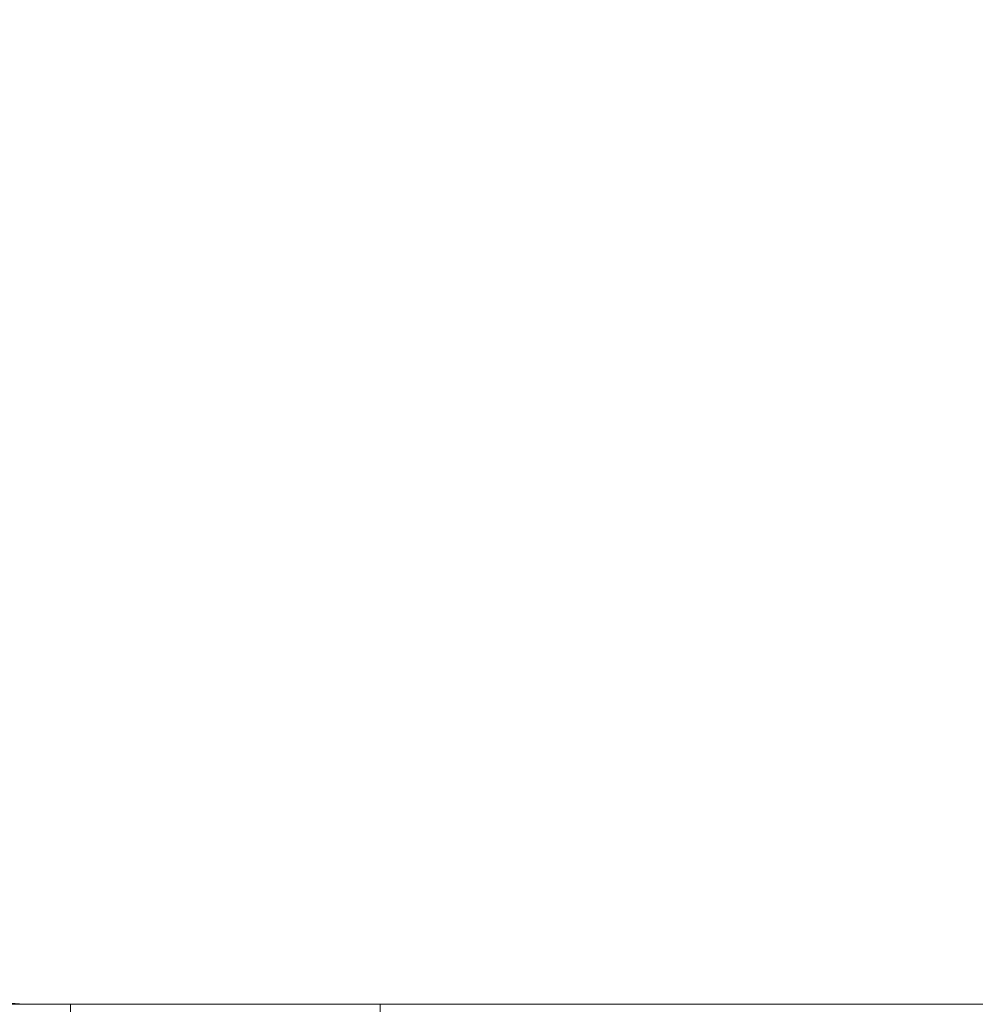
# Model space of a CAD drawing. Units: millimetres. Extents: x -3024 to 3659, y -2445 to 1801.
# Drawn here: x -2831 to -2776, y -1575 to -1519 of the extents above; entities that cross this region are included whole.
import ezdxf

# ---------------------------------------------------------------- set-up
doc = ezdxf.new("R2010")
doc.units = ezdxf.units.MM
doc.header["$LTSCALE"] = 25
doc.layers.add('0.15', color=7, linetype='Continuous')
doc.layers.add('ジェット', color=7, linetype='Continuous')

# ---------------------------------------------------------------- blocks, each defined once
blk = doc.blocks.new('グループ-11')
at = {"color": 255, "linetype": 'Continuous', "lineweight": 0}
blk.add_wipeout([(-2825.048, -1576.148), (-2825.048, -1583.362), (-2823.461, -1584.469), (-2802.226, -1584.469), (-2800.639, -1583.362), (-2800.639, -1576.148), (-2802.844, -1574.755), (-2822.844, -1574.755)], dxfattribs=at)
at = {"color": 0, "linetype": 'Continuous', "lineweight": 0}
for p, q in [((-2818.946, -1576.012), (-2818.946, -1583.497)), ((-2806.742, -1576.012), (-2806.742, -1583.497))]:
    blk.add_line(p, q, dxfattribs=at)
at = {"color": 0, "linetype": 'Continuous', "lineweight": 0, "flags": 128}
blk.add_lwpolyline([(-2825.048, -1576.148), (-2825.048, -1583.362), (-2823.461, -1584.469), (-2802.226, -1584.469), (-2800.639, -1583.362), (-2800.639, -1576.148), (-2802.844, -1574.755), (-2822.844, -1574.755)], close=True, dxfattribs=at)
at = {"color": 0, "linetype": 'Continuous', "lineweight": 0}
for points in [[(-2818.946, -1576.012), (-2817.445, -1575.619), (-2812.844, -1574.77), (-2808.241, -1575.615), (-2806.742, -1576.012)], [(-2818.946, -1576.012), (-2821.987, -1574.755), (-2825.048, -1576.148)], [(-2806.742, -1576.012), (-2803.7, -1574.755), (-2800.639, -1576.148)], [(-2818.946, -1583.497), (-2821.988, -1584.755), (-2825.048, -1583.362)], [(-2806.742, -1583.497), (-2808.243, -1583.805), (-2812.844, -1584.469), (-2817.447, -1583.808), (-2818.946, -1583.497)], [(-2806.742, -1583.497), (-2803.7, -1584.755), (-2800.639, -1583.362)]]:
    blk.add_open_spline(points, degree=2, dxfattribs=at)
blk = doc.blocks.new('グループ-15')
at = {"color": 0, "linetype": 'Continuous', "lineweight": 0}
for p, q in [((-2820.077, -1518.623), (-2820.077, -1518.465)), ((-2806.077, -1519.215), (-2806.077, -1519.355)), ((-2820.077, -1520.123), (-2820.077, -1519.965)), ((-2806.077, -1520.715), (-2806.077, -1520.855)), ((-2820.077, -1521.623), (-2820.077, -1521.465)), ((-2806.077, -1522.215), (-2806.077, -1522.355)), ((-2820.077, -1523.123), (-2820.077, -1522.965)), ((-2806.077, -1523.715), (-2806.077, -1523.855)), ((-2820.077, -1524.623), (-2820.077, -1524.465)), ((-2806.077, -1525.215), (-2806.077, -1525.355)), ((-2820.077, -1526.123), (-2820.077, -1525.965)), ((-2806.077, -1526.715), (-2806.077, -1526.855)), ((-2820.077, -1527.623), (-2820.077, -1527.465)), ((-2806.077, -1528.215), (-2806.077, -1528.355)), ((-2820.077, -1529.123), (-2820.077, -1528.965)), ((-2806.077, -1529.715), (-2806.077, -1529.855)), ((-2820.077, -1530.623), (-2820.077, -1530.465)), ((-2806.077, -1531.215), (-2806.077, -1531.355)), ((-2820.077, -1532.123), (-2820.077, -1531.965)), ((-2806.077, -1532.715), (-2806.077, -1532.855)), ((-2820.077, -1533.623), (-2820.077, -1533.465)), ((-2806.077, -1534.215), (-2806.077, -1534.355)), ((-2820.077, -1535.123), (-2820.077, -1534.965)), ((-2806.077, -1535.715), (-2806.077, -1535.855)), ((-2820.077, -1536.623), (-2820.077, -1536.465)), ((-2806.077, -1537.215), (-2806.077, -1537.355)), ((-2820.077, -1538.123), (-2820.077, -1537.965)), ((-2806.077, -1538.715), (-2806.077, -1538.855)), ((-2820.077, -1539.623), (-2820.077, -1539.465)), ((-2806.077, -1540.215), (-2806.077, -1540.355)), ((-2820.077, -1541.123), (-2820.077, -1540.965)), ((-2806.077, -1541.715), (-2806.077, -1541.855)), ((-2820.077, -1542.623), (-2820.077, -1542.464)), ((-2806.077, -1543.214), (-2806.077, -1543.355)), ((-2820.077, -1544.122), (-2820.077, -1543.964)), ((-2806.077, -1544.714), (-2806.077, -1544.855)), ((-2820.077, -1545.623), (-2820.077, -1545.464)), ((-2806.077, -1546.214), (-2806.077, -1546.355)), ((-2820.077, -1547.122), (-2820.077, -1546.964)), ((-2806.077, -1547.714), (-2806.077, -1547.855)), ((-2820.077, -1548.623), (-2820.077, -1548.464)), ((-2806.077, -1549.214), (-2806.077, -1549.355)), ((-2820.077, -1550.122), (-2820.077, -1549.964)), ((-2806.077, -1550.714), (-2806.077, -1550.855)), ((-2820.077, -1551.623), (-2820.077, -1551.464)), ((-2806.077, -1552.214), (-2806.077, -1552.355)), ((-2820.077, -1553.122), (-2820.077, -1552.964)), ((-2806.077, -1553.714), (-2806.077, -1553.855)), ((-2820.077, -1554.623), (-2820.077, -1554.464)), ((-2806.077, -1555.214), (-2806.077, -1555.355)), ((-2820.077, -1556.122), (-2820.077, -1555.964)), ((-2806.077, -1556.714), (-2806.077, -1556.855)), ((-2820.077, -1557.623), (-2820.077, -1557.464)), ((-2806.077, -1558.214), (-2806.077, -1558.355)), ((-2820.077, -1559.122), (-2820.077, -1558.964)), ((-2806.077, -1559.714), (-2806.077, -1559.855)), ((-2820.077, -1560.623), (-2820.077, -1560.464)), ((-2806.077, -1561.214), (-2806.077, -1561.355)), ((-2820.077, -1562.122), (-2820.077, -1561.964)), ((-2806.077, -1562.714), (-2806.077, -1562.855)), ((-2820.077, -1563.623), (-2820.077, -1563.464)), ((-2806.077, -1564.214), (-2806.077, -1564.355)), ((-2820.077, -1565.122), (-2820.077, -1564.964)), ((-2806.077, -1565.714), (-2806.077, -1565.855)), ((-2820.077, -1566.623), (-2820.077, -1566.464)), ((-2806.077, -1567.214), (-2806.077, -1567.355)), ((-2820.077, -1568.122), (-2820.077, -1567.964)), ((-2806.077, -1568.714), (-2806.077, -1568.855)), ((-2820.077, -1569.623), (-2820.077, -1569.464)), ((-2806.077, -1570.214), (-2806.077, -1570.355)), ((-2820.077, -1571.122), (-2820.077, -1570.964)), ((-2806.077, -1571.714), (-2806.077, -1571.855)), ((-2820.077, -1572.623), (-2820.077, -1572.464)), ((-2806.077, -1573.214), (-2806.077, -1573.355)), ((-2820.077, -1574.122), (-2820.077, -1573.964)), ((-2806.077, -1574.714), (-2806.077, -1574.855))]:
    blk.add_line(p, q, dxfattribs=at)
for points, degree in [([(-2820.077, -1518.465), (-2819.45, -1518.646), (-2806.704, -1519.034), (-2806.077, -1519.215)], 2), ([(-2818.988, -1519.304), (-2819.532, -1518.963), (-2820.077, -1518.623)], 2), ([(-2807.242, -1518.535), (-2806.077, -1519.215)], 1), ([(-2820.077, -1519.965), (-2819.532, -1519.634), (-2818.988, -1519.304)], 2), ([(-2807.242, -1520.035), (-2807.444, -1519.982), (-2808.462, -1519.857), (-2812.009, -1519.705), (-2816.016, -1519.541), (-2817.912, -1519.425), (-2818.988, -1519.304)], 2), ([(-2806.077, -1519.355), (-2807.242, -1520.035)], 1), ([(-2820.077, -1519.965), (-2819.45, -1520.146), (-2806.704, -1520.534), (-2806.077, -1520.715)], 2), ([(-2818.988, -1520.804), (-2819.532, -1520.463), (-2820.077, -1520.123)], 2), ([(-2807.242, -1520.035), (-2806.077, -1520.715)], 1), ([(-2820.077, -1521.465), (-2819.532, -1521.135), (-2818.988, -1520.804)], 2), ([(-2807.242, -1521.535), (-2807.444, -1521.481), (-2808.462, -1521.357), (-2812.009, -1521.205), (-2816.016, -1521.04), (-2817.912, -1520.925), (-2818.988, -1520.804)], 2), ([(-2806.077, -1520.855), (-2807.242, -1521.535)], 1), ([(-2820.077, -1521.465), (-2819.45, -1521.646), (-2806.704, -1522.034), (-2806.077, -1522.215)], 2), ([(-2818.988, -1522.304), (-2819.532, -1521.963), (-2820.077, -1521.623)], 2), ([(-2807.242, -1521.535), (-2806.077, -1522.215)], 1), ([(-2820.077, -1522.965), (-2819.532, -1522.634), (-2818.988, -1522.304)], 2), ([(-2807.242, -1523.035), (-2807.444, -1522.982), (-2808.462, -1522.857), (-2812.009, -1522.705), (-2816.016, -1522.541), (-2817.912, -1522.425), (-2818.988, -1522.304)], 2), ([(-2806.077, -1522.355), (-2807.242, -1523.035)], 1), ([(-2820.077, -1522.965), (-2819.45, -1523.146), (-2806.704, -1523.534), (-2806.077, -1523.715)], 2), ([(-2818.988, -1523.804), (-2819.532, -1523.463), (-2820.077, -1523.123)], 2), ([(-2807.242, -1523.035), (-2806.077, -1523.715)], 1), ([(-2820.077, -1524.465), (-2819.532, -1524.135), (-2818.988, -1523.804)], 2), ([(-2807.242, -1524.535), (-2807.444, -1524.481), (-2808.462, -1524.357), (-2812.009, -1524.205), (-2816.016, -1524.04), (-2817.912, -1523.925), (-2818.988, -1523.804)], 2), ([(-2806.077, -1523.855), (-2807.242, -1524.535)], 1), ([(-2820.077, -1524.465), (-2819.45, -1524.646), (-2806.704, -1525.034), (-2806.077, -1525.215)], 2), ([(-2818.988, -1525.304), (-2819.532, -1524.963), (-2820.077, -1524.623)], 2), ([(-2807.242, -1524.535), (-2806.077, -1525.215)], 1), ([(-2820.077, -1525.965), (-2819.532, -1525.634), (-2818.988, -1525.304)], 2), ([(-2807.242, -1526.035), (-2807.444, -1525.982), (-2808.462, -1525.857), (-2812.009, -1525.705), (-2816.016, -1525.541), (-2817.912, -1525.425), (-2818.988, -1525.304)], 2), ([(-2806.077, -1525.355), (-2807.242, -1526.035)], 1), ([(-2820.077, -1525.965), (-2819.45, -1526.146), (-2806.704, -1526.534), (-2806.077, -1526.715)], 2), ([(-2818.988, -1526.804), (-2819.532, -1526.463), (-2820.077, -1526.123)], 2), ([(-2807.242, -1526.035), (-2806.077, -1526.715)], 1), ([(-2820.077, -1527.465), (-2819.532, -1527.135), (-2818.988, -1526.804)], 2), ([(-2807.242, -1527.535), (-2807.444, -1527.481), (-2808.462, -1527.357), (-2812.009, -1527.205), (-2816.016, -1527.04), (-2817.912, -1526.925), (-2818.988, -1526.804)], 2), ([(-2806.077, -1526.855), (-2807.242, -1527.535)], 1), ([(-2820.077, -1527.465), (-2819.45, -1527.646), (-2806.704, -1528.034), (-2806.077, -1528.215)], 2), ([(-2818.988, -1528.304), (-2819.532, -1527.963), (-2820.077, -1527.623)], 2), ([(-2807.242, -1527.535), (-2806.077, -1528.215)], 1), ([(-2820.077, -1528.965), (-2819.532, -1528.634), (-2818.988, -1528.304)], 2), ([(-2807.242, -1529.035), (-2807.444, -1528.982), (-2808.462, -1528.857), (-2812.009, -1528.705), (-2816.016, -1528.541), (-2817.912, -1528.425), (-2818.988, -1528.304)], 2), ([(-2806.077, -1528.355), (-2807.242, -1529.035)], 1), ([(-2820.077, -1528.965), (-2819.45, -1529.146), (-2806.704, -1529.534), (-2806.077, -1529.715)], 2), ([(-2818.988, -1529.804), (-2819.532, -1529.463), (-2820.077, -1529.123)], 2), ([(-2807.242, -1529.035), (-2806.077, -1529.715)], 1), ([(-2820.077, -1530.465), (-2819.532, -1530.135), (-2818.988, -1529.804)], 2), ([(-2807.242, -1530.535), (-2807.444, -1530.481), (-2808.462, -1530.357), (-2812.009, -1530.205), (-2816.016, -1530.04), (-2817.912, -1529.925), (-2818.988, -1529.804)], 2), ([(-2806.077, -1529.855), (-2807.242, -1530.535)], 1), ([(-2820.077, -1530.465), (-2819.45, -1530.646), (-2806.704, -1531.034), (-2806.077, -1531.215)], 2), ([(-2818.988, -1531.304), (-2819.532, -1530.963), (-2820.077, -1530.623)], 2), ([(-2807.242, -1530.535), (-2806.077, -1531.215)], 1), ([(-2820.077, -1531.965), (-2819.532, -1531.634), (-2818.988, -1531.304)], 2), ([(-2807.242, -1532.035), (-2807.444, -1531.982), (-2808.462, -1531.857), (-2812.009, -1531.705), (-2816.016, -1531.541), (-2817.912, -1531.425), (-2818.988, -1531.304)], 2), ([(-2806.077, -1531.355), (-2807.242, -1532.035)], 1), ([(-2820.077, -1531.965), (-2819.45, -1532.146), (-2806.704, -1532.534), (-2806.077, -1532.715)], 2), ([(-2818.988, -1532.804), (-2819.532, -1532.463), (-2820.077, -1532.123)], 2), ([(-2807.242, -1532.035), (-2806.077, -1532.715)], 1), ([(-2820.077, -1533.465), (-2819.532, -1533.135), (-2818.988, -1532.804)], 2), ([(-2807.242, -1533.535), (-2807.444, -1533.481), (-2808.462, -1533.357), (-2812.009, -1533.205), (-2816.016, -1533.04), (-2817.912, -1532.925), (-2818.988, -1532.804)], 2), ([(-2806.077, -1532.855), (-2807.242, -1533.535)], 1), ([(-2820.077, -1533.465), (-2819.45, -1533.646), (-2806.704, -1534.034), (-2806.077, -1534.215)], 2), ([(-2818.988, -1534.304), (-2819.532, -1533.963), (-2820.077, -1533.623)], 2), ([(-2807.242, -1533.535), (-2806.077, -1534.215)], 1), ([(-2820.077, -1534.965), (-2819.532, -1534.634), (-2818.988, -1534.304)], 2), ([(-2807.242, -1535.035), (-2807.444, -1534.982), (-2808.462, -1534.857), (-2812.009, -1534.705), (-2816.016, -1534.541), (-2817.912, -1534.425), (-2818.988, -1534.304)], 2), ([(-2806.077, -1534.355), (-2807.242, -1535.035)], 1), ([(-2820.077, -1534.965), (-2819.45, -1535.146), (-2806.704, -1535.534), (-2806.077, -1535.715)], 2), ([(-2818.988, -1535.804), (-2819.532, -1535.463), (-2820.077, -1535.123)], 2), ([(-2807.242, -1535.035), (-2806.077, -1535.715)], 1), ([(-2820.077, -1536.465), (-2819.532, -1536.135), (-2818.988, -1535.804)], 2), ([(-2807.242, -1536.535), (-2807.444, -1536.481), (-2808.462, -1536.357), (-2812.009, -1536.205), (-2816.016, -1536.04), (-2817.912, -1535.925), (-2818.988, -1535.804)], 2), ([(-2806.077, -1535.855), (-2807.242, -1536.535)], 1), ([(-2820.077, -1536.465), (-2819.45, -1536.646), (-2806.704, -1537.034), (-2806.077, -1537.215)], 2), ([(-2818.988, -1537.304), (-2819.532, -1536.963), (-2820.077, -1536.623)], 2), ([(-2807.242, -1536.535), (-2806.077, -1537.215)], 1), ([(-2820.077, -1537.965), (-2819.532, -1537.634), (-2818.988, -1537.304)], 2), ([(-2807.242, -1538.035), (-2807.444, -1537.982), (-2808.462, -1537.857), (-2812.009, -1537.705), (-2816.016, -1537.541), (-2817.912, -1537.425), (-2818.988, -1537.304)], 2), ([(-2806.077, -1537.355), (-2807.242, -1538.035)], 1), ([(-2820.077, -1537.965), (-2819.45, -1538.146), (-2806.704, -1538.534), (-2806.077, -1538.715)], 2), ([(-2818.988, -1538.804), (-2819.532, -1538.463), (-2820.077, -1538.123)], 2), ([(-2807.242, -1538.035), (-2806.077, -1538.715)], 1), ([(-2820.077, -1539.465), (-2819.532, -1539.134), (-2818.988, -1538.804)], 2), ([(-2807.242, -1539.535), (-2807.444, -1539.481), (-2808.462, -1539.357), (-2812.009, -1539.205), (-2816.016, -1539.04), (-2817.912, -1538.925), (-2818.988, -1538.804)], 2), ([(-2806.077, -1538.855), (-2807.242, -1539.535)], 1), ([(-2820.077, -1539.465), (-2819.45, -1539.645), (-2806.704, -1540.034), (-2806.077, -1540.215)], 2), ([(-2818.988, -1540.304), (-2819.532, -1539.963), (-2820.077, -1539.623)], 2), ([(-2807.242, -1539.535), (-2806.077, -1540.215)], 1), ([(-2820.077, -1540.965), (-2819.532, -1540.634), (-2818.988, -1540.304)], 2), ([(-2807.242, -1541.035), (-2807.444, -1540.981), (-2808.462, -1540.857), (-2812.009, -1540.705), (-2816.016, -1540.54), (-2817.912, -1540.425), (-2818.988, -1540.304)], 2), ([(-2806.077, -1540.355), (-2807.242, -1541.035)], 1), ([(-2820.077, -1540.965), (-2819.45, -1541.145), (-2806.704, -1541.534), (-2806.077, -1541.715)], 2), ([(-2818.988, -1541.804), (-2819.532, -1541.463), (-2820.077, -1541.123)], 2), ([(-2807.242, -1541.035), (-2806.077, -1541.715)], 1), ([(-2820.077, -1542.464), (-2819.532, -1542.134), (-2818.988, -1541.804)], 2), ([(-2807.242, -1542.535), (-2807.444, -1542.481), (-2808.462, -1542.356), (-2812.009, -1542.205), (-2816.016, -1542.04), (-2817.912, -1541.925), (-2818.988, -1541.804)], 2), ([(-2806.077, -1541.855), (-2807.242, -1542.535)], 1), ([(-2820.077, -1542.464), (-2819.45, -1542.645), (-2806.704, -1543.034), (-2806.077, -1543.214)], 2), ([(-2818.988, -1543.303), (-2819.532, -1542.963), (-2820.077, -1542.623)], 2), ([(-2807.242, -1542.535), (-2806.077, -1543.214)], 1), ([(-2820.077, -1543.964), (-2819.532, -1543.634), (-2818.988, -1543.303)], 2), ([(-2807.242, -1544.035), (-2807.444, -1543.981), (-2808.462, -1543.856), (-2812.009, -1543.705), (-2816.016, -1543.54), (-2817.912, -1543.424), (-2818.988, -1543.303)], 2), ([(-2806.077, -1543.355), (-2807.242, -1544.035)], 1), ([(-2820.077, -1543.964), (-2819.45, -1544.145), (-2806.704, -1544.534), (-2806.077, -1544.714)], 2), ([(-2818.988, -1544.803), (-2819.532, -1544.463), (-2820.077, -1544.122)], 2), ([(-2807.242, -1544.035), (-2806.077, -1544.714)], 1), ([(-2820.077, -1545.464), (-2819.532, -1545.134), (-2818.988, -1544.804)], 2), ([(-2807.242, -1545.534), (-2807.444, -1545.481), (-2808.462, -1545.356), (-2812.009, -1545.204), (-2816.016, -1545.04), (-2817.912, -1544.924), (-2818.988, -1544.803)], 2), ([(-2806.077, -1544.855), (-2807.242, -1545.534)], 1), ([(-2820.077, -1545.464), (-2819.45, -1545.645), (-2806.704, -1546.034), (-2806.077, -1546.214)], 2), ([(-2818.988, -1546.303), (-2819.532, -1545.963), (-2820.077, -1545.623)], 2), ([(-2807.242, -1545.535), (-2806.077, -1546.214)], 1), ([(-2820.077, -1546.964), (-2819.532, -1546.634), (-2818.988, -1546.303)], 2), ([(-2807.242, -1547.035), (-2807.444, -1546.981), (-2808.462, -1546.856), (-2812.009, -1546.705), (-2816.016, -1546.54), (-2817.912, -1546.424), (-2818.988, -1546.303)], 2), ([(-2806.077, -1546.355), (-2807.242, -1547.035)], 1), ([(-2820.077, -1546.964), (-2819.45, -1547.145), (-2806.704, -1547.534), (-2806.077, -1547.714)], 2), ([(-2818.988, -1547.803), (-2819.532, -1547.463), (-2820.077, -1547.122)], 2), ([(-2807.242, -1547.035), (-2806.077, -1547.714)], 1), ([(-2820.077, -1548.464), (-2819.532, -1548.134), (-2818.988, -1547.804)], 2), ([(-2807.242, -1548.534), (-2807.444, -1548.481), (-2808.462, -1548.356), (-2812.009, -1548.204), (-2816.016, -1548.04), (-2817.912, -1547.924), (-2818.988, -1547.803)], 2), ([(-2806.077, -1547.855), (-2807.242, -1548.534)], 1), ([(-2820.077, -1548.464), (-2819.45, -1548.645), (-2806.704, -1549.034), (-2806.077, -1549.214)], 2), ([(-2818.988, -1549.303), (-2819.532, -1548.963), (-2820.077, -1548.623)], 2), ([(-2807.242, -1548.535), (-2806.077, -1549.214)], 1), ([(-2820.077, -1549.964), (-2819.532, -1549.634), (-2818.988, -1549.303)], 2), ([(-2807.242, -1550.035), (-2807.444, -1549.981), (-2808.462, -1549.856), (-2812.009, -1549.705), (-2816.016, -1549.54), (-2817.912, -1549.424), (-2818.988, -1549.303)], 2), ([(-2806.077, -1549.355), (-2807.242, -1550.035)], 1), ([(-2820.077, -1549.964), (-2819.45, -1550.145), (-2806.704, -1550.534), (-2806.077, -1550.714)], 2), ([(-2818.988, -1550.803), (-2819.532, -1550.463), (-2820.077, -1550.122)], 2), ([(-2807.242, -1550.035), (-2806.077, -1550.714)], 1), ([(-2820.077, -1551.464), (-2819.532, -1551.134), (-2818.988, -1550.804)], 2), ([(-2807.242, -1551.534), (-2807.444, -1551.481), (-2808.462, -1551.356), (-2812.009, -1551.204), (-2816.016, -1551.04), (-2817.912, -1550.924), (-2818.988, -1550.803)], 2), ([(-2806.077, -1550.855), (-2807.242, -1551.534)], 1), ([(-2820.077, -1551.464), (-2819.45, -1551.645), (-2806.704, -1552.034), (-2806.077, -1552.214)], 2), ([(-2818.988, -1552.303), (-2819.532, -1551.963), (-2820.077, -1551.623)], 2), ([(-2807.242, -1551.535), (-2806.077, -1552.214)], 1), ([(-2820.077, -1552.964), (-2819.532, -1552.634), (-2818.988, -1552.303)], 2), ([(-2807.242, -1553.035), (-2807.444, -1552.981), (-2808.462, -1552.856), (-2812.009, -1552.705), (-2816.016, -1552.54), (-2817.912, -1552.424), (-2818.988, -1552.303)], 2), ([(-2806.077, -1552.355), (-2807.242, -1553.035)], 1), ([(-2820.077, -1552.964), (-2819.45, -1553.145), (-2806.704, -1553.534), (-2806.077, -1553.714)], 2), ([(-2818.988, -1553.803), (-2819.532, -1553.463), (-2820.077, -1553.122)], 2), ([(-2807.242, -1553.035), (-2806.077, -1553.714)], 1), ([(-2820.077, -1554.464), (-2819.532, -1554.134), (-2818.988, -1553.804)], 2), ([(-2807.242, -1554.534), (-2807.444, -1554.481), (-2808.462, -1554.356), (-2812.009, -1554.204), (-2816.016, -1554.04), (-2817.912, -1553.924), (-2818.988, -1553.803)], 2), ([(-2806.077, -1553.855), (-2807.242, -1554.534)], 1), ([(-2820.077, -1554.464), (-2819.45, -1554.645), (-2806.704, -1555.034), (-2806.077, -1555.214)], 2), ([(-2818.988, -1555.303), (-2819.532, -1554.963), (-2820.077, -1554.623)], 2), ([(-2807.242, -1554.535), (-2806.077, -1555.214)], 1), ([(-2820.077, -1555.964), (-2819.532, -1555.634), (-2818.988, -1555.303)], 2), ([(-2807.242, -1556.035), (-2807.444, -1555.981), (-2808.462, -1555.856), (-2812.009, -1555.705), (-2816.016, -1555.54), (-2817.912, -1555.424), (-2818.988, -1555.303)], 2), ([(-2806.077, -1555.355), (-2807.242, -1556.035)], 1), ([(-2820.077, -1555.964), (-2819.45, -1556.145), (-2806.704, -1556.534), (-2806.077, -1556.714)], 2), ([(-2818.988, -1556.803), (-2819.532, -1556.463), (-2820.077, -1556.122)], 2), ([(-2807.242, -1556.035), (-2806.077, -1556.714)], 1), ([(-2820.077, -1557.464), (-2819.532, -1557.134), (-2818.988, -1556.804)], 2), ([(-2807.242, -1557.534), (-2807.444, -1557.481), (-2808.462, -1557.356), (-2812.009, -1557.204), (-2816.016, -1557.04), (-2817.912, -1556.924), (-2818.988, -1556.803)], 2), ([(-2806.077, -1556.855), (-2807.242, -1557.534)], 1), ([(-2820.077, -1557.464), (-2819.45, -1557.645), (-2806.704, -1558.034), (-2806.077, -1558.214)], 2), ([(-2818.988, -1558.303), (-2819.532, -1557.963), (-2820.077, -1557.623)], 2), ([(-2807.242, -1557.535), (-2806.077, -1558.214)], 1), ([(-2820.077, -1558.964), (-2819.532, -1558.634), (-2818.988, -1558.303)], 2), ([(-2807.242, -1559.035), (-2807.444, -1558.981), (-2808.462, -1558.856), (-2812.009, -1558.705), (-2816.016, -1558.54), (-2817.912, -1558.424), (-2818.988, -1558.303)], 2), ([(-2806.077, -1558.355), (-2807.242, -1559.035)], 1), ([(-2820.077, -1558.964), (-2819.45, -1559.145), (-2806.704, -1559.534), (-2806.077, -1559.714)], 2), ([(-2818.988, -1559.803), (-2819.532, -1559.463), (-2820.077, -1559.122)], 2), ([(-2807.242, -1559.035), (-2806.077, -1559.714)], 1), ([(-2820.077, -1560.464), (-2819.532, -1560.134), (-2818.988, -1559.804)], 2), ([(-2807.242, -1560.534), (-2807.444, -1560.481), (-2808.462, -1560.356), (-2812.009, -1560.204), (-2816.016, -1560.04), (-2817.912, -1559.924), (-2818.988, -1559.803)], 2), ([(-2806.077, -1559.855), (-2807.242, -1560.534)], 1), ([(-2820.077, -1560.464), (-2819.45, -1560.645), (-2806.704, -1561.034), (-2806.077, -1561.214)], 2), ([(-2818.988, -1561.303), (-2819.532, -1560.963), (-2820.077, -1560.623)], 2), ([(-2807.242, -1560.535), (-2806.077, -1561.214)], 1), ([(-2820.077, -1561.964), (-2819.532, -1561.634), (-2818.988, -1561.303)], 2), ([(-2807.242, -1562.035), (-2807.444, -1561.981), (-2808.462, -1561.856), (-2812.009, -1561.705), (-2816.016, -1561.54), (-2817.912, -1561.424), (-2818.988, -1561.303)], 2), ([(-2806.077, -1561.355), (-2807.242, -1562.035)], 1), ([(-2820.077, -1561.964), (-2819.45, -1562.145), (-2806.704, -1562.534), (-2806.077, -1562.714)], 2), ([(-2818.988, -1562.803), (-2819.532, -1562.463), (-2820.077, -1562.122)], 2), ([(-2807.242, -1562.035), (-2806.077, -1562.714)], 1), ([(-2820.077, -1563.464), (-2819.532, -1563.134), (-2818.988, -1562.804)], 2), ([(-2807.242, -1563.534), (-2807.444, -1563.481), (-2808.462, -1563.356), (-2812.009, -1563.204), (-2816.016, -1563.04), (-2817.912, -1562.924), (-2818.988, -1562.803)], 2), ([(-2806.077, -1562.855), (-2807.242, -1563.534)], 1), ([(-2820.077, -1563.464), (-2819.45, -1563.645), (-2806.704, -1564.034), (-2806.077, -1564.214)], 2), ([(-2818.988, -1564.303), (-2819.532, -1563.963), (-2820.077, -1563.623)], 2), ([(-2807.242, -1563.535), (-2806.077, -1564.214)], 1), ([(-2820.077, -1564.964), (-2819.532, -1564.634), (-2818.988, -1564.303)], 2), ([(-2807.242, -1565.035), (-2807.444, -1564.981), (-2808.462, -1564.856), (-2812.009, -1564.705), (-2816.016, -1564.54), (-2817.912, -1564.424), (-2818.988, -1564.303)], 2), ([(-2806.077, -1564.355), (-2807.242, -1565.035)], 1), ([(-2820.077, -1564.964), (-2819.45, -1565.145), (-2806.704, -1565.534), (-2806.077, -1565.714)], 2), ([(-2818.988, -1565.803), (-2819.532, -1565.463), (-2820.077, -1565.122)], 2), ([(-2807.242, -1565.035), (-2806.077, -1565.714)], 1), ([(-2820.077, -1566.464), (-2819.532, -1566.134), (-2818.988, -1565.804)], 2), ([(-2807.242, -1566.534), (-2807.444, -1566.481), (-2808.462, -1566.356), (-2812.009, -1566.204), (-2816.016, -1566.04), (-2817.912, -1565.924), (-2818.988, -1565.803)], 2), ([(-2806.077, -1565.855), (-2807.242, -1566.534)], 1), ([(-2820.077, -1566.464), (-2819.45, -1566.645), (-2806.704, -1567.034), (-2806.077, -1567.214)], 2), ([(-2818.988, -1567.303), (-2819.532, -1566.963), (-2820.077, -1566.623)], 2), ([(-2807.242, -1566.535), (-2806.077, -1567.214)], 1), ([(-2820.077, -1567.964), (-2819.532, -1567.634), (-2818.988, -1567.303)], 2), ([(-2807.242, -1568.035), (-2807.444, -1567.981), (-2808.462, -1567.856), (-2812.009, -1567.705), (-2816.016, -1567.54), (-2817.912, -1567.424), (-2818.988, -1567.303)], 2), ([(-2806.077, -1567.355), (-2807.242, -1568.035)], 1), ([(-2820.077, -1567.964), (-2819.45, -1568.145), (-2806.704, -1568.534), (-2806.077, -1568.714)], 2), ([(-2818.988, -1568.803), (-2819.532, -1568.463), (-2820.077, -1568.122)], 2), ([(-2807.242, -1568.035), (-2806.077, -1568.714)], 1), ([(-2820.077, -1569.464), (-2819.532, -1569.134), (-2818.988, -1568.804)], 2), ([(-2807.242, -1569.534), (-2807.444, -1569.481), (-2808.462, -1569.356), (-2812.009, -1569.204), (-2816.016, -1569.04), (-2817.912, -1568.924), (-2818.988, -1568.803)], 2), ([(-2806.077, -1568.855), (-2807.242, -1569.534)], 1), ([(-2820.077, -1569.464), (-2819.45, -1569.645), (-2806.704, -1570.034), (-2806.077, -1570.214)], 2), ([(-2818.988, -1570.303), (-2819.532, -1569.963), (-2820.077, -1569.623)], 2), ([(-2807.242, -1569.535), (-2806.077, -1570.214)], 1), ([(-2820.077, -1570.964), (-2819.532, -1570.634), (-2818.988, -1570.303)], 2), ([(-2807.242, -1571.035), (-2807.444, -1570.981), (-2808.462, -1570.856), (-2812.009, -1570.705), (-2816.016, -1570.54), (-2817.912, -1570.424), (-2818.988, -1570.303)], 2), ([(-2806.077, -1570.355), (-2807.242, -1571.035)], 1), ([(-2820.077, -1570.964), (-2819.45, -1571.145), (-2806.704, -1571.534), (-2806.077, -1571.714)], 2), ([(-2818.988, -1571.803), (-2819.532, -1571.463), (-2820.077, -1571.122)], 2), ([(-2807.242, -1571.035), (-2806.077, -1571.714)], 1), ([(-2820.077, -1572.464), (-2819.532, -1572.134), (-2818.988, -1571.804)], 2), ([(-2807.242, -1572.534), (-2807.444, -1572.481), (-2808.462, -1572.356), (-2812.009, -1572.204), (-2816.016, -1572.04), (-2817.912, -1571.924), (-2818.988, -1571.803)], 2), ([(-2806.077, -1571.855), (-2807.242, -1572.534)], 1), ([(-2820.077, -1572.464), (-2819.45, -1572.645), (-2806.704, -1573.034), (-2806.077, -1573.214)], 2), ([(-2818.988, -1573.303), (-2819.532, -1572.963), (-2820.077, -1572.623)], 2), ([(-2807.242, -1572.535), (-2806.077, -1573.214)], 1), ([(-2820.077, -1573.964), (-2819.532, -1573.634), (-2818.988, -1573.303)], 2), ([(-2807.242, -1574.035), (-2807.444, -1573.981), (-2808.462, -1573.856), (-2812.009, -1573.705), (-2816.016, -1573.54), (-2817.912, -1573.424), (-2818.988, -1573.303)], 2), ([(-2806.077, -1573.355), (-2807.242, -1574.035)], 1), ([(-2820.077, -1573.964), (-2819.45, -1574.145), (-2806.704, -1574.534), (-2806.077, -1574.714)], 2), ([(-2818.988, -1574.803), (-2819.532, -1574.463), (-2820.077, -1574.122)], 2), ([(-2807.242, -1574.035), (-2806.077, -1574.714)], 1)]:
    blk.add_open_spline(points, degree=degree, dxfattribs=at)
for points in [[(-2806.077, -1519.355), (-2806.11, -1519.317), (-2807.544, -1519.192), (-2812.847, -1519.005), (-2818.395, -1518.817), (-2819.917, -1518.669), (-2820.077, -1518.623)], [(-2806.077, -1520.855), (-2806.11, -1520.817), (-2807.544, -1520.692), (-2812.847, -1520.505), (-2818.395, -1520.317), (-2819.917, -1520.169), (-2820.077, -1520.123)], [(-2806.077, -1522.355), (-2806.11, -1522.317), (-2807.544, -1522.192), (-2812.847, -1522.005), (-2818.395, -1521.817), (-2819.917, -1521.669), (-2820.077, -1521.623)], [(-2806.077, -1523.855), (-2806.11, -1523.817), (-2807.544, -1523.692), (-2812.847, -1523.505), (-2818.395, -1523.317), (-2819.917, -1523.169), (-2820.077, -1523.123)], [(-2806.077, -1525.355), (-2806.11, -1525.317), (-2807.544, -1525.192), (-2812.847, -1525.005), (-2818.395, -1524.817), (-2819.917, -1524.669), (-2820.077, -1524.623)], [(-2806.077, -1526.855), (-2806.11, -1526.817), (-2807.544, -1526.692), (-2812.847, -1526.505), (-2818.395, -1526.317), (-2819.917, -1526.169), (-2820.077, -1526.123)], [(-2806.077, -1528.355), (-2806.11, -1528.317), (-2807.544, -1528.192), (-2812.847, -1528.005), (-2818.395, -1527.817), (-2819.917, -1527.669), (-2820.077, -1527.623)], [(-2806.077, -1529.855), (-2806.11, -1529.817), (-2807.544, -1529.692), (-2812.847, -1529.505), (-2818.395, -1529.317), (-2819.917, -1529.169), (-2820.077, -1529.123)], [(-2806.077, -1531.355), (-2806.11, -1531.317), (-2807.544, -1531.192), (-2812.847, -1531.005), (-2818.395, -1530.817), (-2819.917, -1530.669), (-2820.077, -1530.623)], [(-2806.077, -1532.855), (-2806.11, -1532.817), (-2807.544, -1532.692), (-2812.847, -1532.505), (-2818.395, -1532.317), (-2819.917, -1532.169), (-2820.077, -1532.123)], [(-2806.077, -1534.355), (-2806.11, -1534.317), (-2807.544, -1534.192), (-2812.847, -1534.005), (-2818.395, -1533.817), (-2819.917, -1533.669), (-2820.077, -1533.623)], [(-2806.077, -1535.855), (-2806.11, -1535.817), (-2807.544, -1535.692), (-2812.847, -1535.505), (-2818.395, -1535.317), (-2819.917, -1535.169), (-2820.077, -1535.123)], [(-2806.077, -1537.355), (-2806.11, -1537.317), (-2807.544, -1537.192), (-2812.847, -1537.005), (-2818.395, -1536.817), (-2819.917, -1536.669), (-2820.077, -1536.623)], [(-2806.077, -1538.855), (-2806.11, -1538.817), (-2807.544, -1538.692), (-2812.847, -1538.505), (-2818.395, -1538.317), (-2819.917, -1538.169), (-2820.077, -1538.123)], [(-2806.077, -1540.355), (-2806.11, -1540.317), (-2807.544, -1540.192), (-2812.847, -1540.005), (-2818.395, -1539.817), (-2819.917, -1539.669), (-2820.077, -1539.623)], [(-2806.077, -1541.855), (-2806.11, -1541.817), (-2807.544, -1541.692), (-2812.847, -1541.505), (-2818.395, -1541.317), (-2819.917, -1541.169), (-2820.077, -1541.123)], [(-2806.077, -1543.355), (-2806.11, -1543.317), (-2807.544, -1543.192), (-2812.847, -1543.005), (-2818.395, -1542.817), (-2819.917, -1542.668), (-2820.077, -1542.623)], [(-2806.077, -1544.855), (-2806.11, -1544.816), (-2807.544, -1544.692), (-2812.847, -1544.505), (-2818.395, -1544.317), (-2819.917, -1544.168), (-2820.077, -1544.122)], [(-2806.077, -1546.355), (-2806.11, -1546.317), (-2807.544, -1546.192), (-2812.847, -1546.005), (-2818.395, -1545.817), (-2819.917, -1545.668), (-2820.077, -1545.623)], [(-2806.077, -1547.855), (-2806.11, -1547.816), (-2807.544, -1547.692), (-2812.847, -1547.505), (-2818.395, -1547.317), (-2819.917, -1547.168), (-2820.077, -1547.122)], [(-2806.077, -1549.355), (-2806.11, -1549.317), (-2807.544, -1549.192), (-2812.847, -1549.005), (-2818.395, -1548.817), (-2819.917, -1548.668), (-2820.077, -1548.623)], [(-2806.077, -1550.855), (-2806.11, -1550.816), (-2807.544, -1550.692), (-2812.847, -1550.505), (-2818.395, -1550.317), (-2819.917, -1550.168), (-2820.077, -1550.122)], [(-2806.077, -1552.355), (-2806.11, -1552.317), (-2807.544, -1552.192), (-2812.847, -1552.005), (-2818.395, -1551.817), (-2819.917, -1551.668), (-2820.077, -1551.623)], [(-2806.077, -1553.855), (-2806.11, -1553.816), (-2807.544, -1553.692), (-2812.847, -1553.505), (-2818.395, -1553.317), (-2819.917, -1553.168), (-2820.077, -1553.122)], [(-2806.077, -1555.355), (-2806.11, -1555.317), (-2807.544, -1555.192), (-2812.847, -1555.005), (-2818.395, -1554.817), (-2819.917, -1554.668), (-2820.077, -1554.623)], [(-2806.077, -1556.855), (-2806.11, -1556.816), (-2807.544, -1556.692), (-2812.847, -1556.505), (-2818.395, -1556.317), (-2819.917, -1556.168), (-2820.077, -1556.122)], [(-2806.077, -1558.355), (-2806.11, -1558.317), (-2807.544, -1558.192), (-2812.847, -1558.005), (-2818.395, -1557.817), (-2819.917, -1557.668), (-2820.077, -1557.623)], [(-2806.077, -1559.855), (-2806.11, -1559.816), (-2807.544, -1559.692), (-2812.847, -1559.505), (-2818.395, -1559.317), (-2819.917, -1559.168), (-2820.077, -1559.122)], [(-2806.077, -1561.355), (-2806.11, -1561.317), (-2807.544, -1561.192), (-2812.847, -1561.005), (-2818.395, -1560.817), (-2819.917, -1560.668), (-2820.077, -1560.623)], [(-2806.077, -1562.855), (-2806.11, -1562.816), (-2807.544, -1562.692), (-2812.847, -1562.505), (-2818.395, -1562.317), (-2819.917, -1562.168), (-2820.077, -1562.122)], [(-2806.077, -1564.355), (-2806.11, -1564.317), (-2807.544, -1564.192), (-2812.847, -1564.005), (-2818.395, -1563.817), (-2819.917, -1563.668), (-2820.077, -1563.623)], [(-2806.077, -1565.855), (-2806.11, -1565.816), (-2807.544, -1565.692), (-2812.847, -1565.505), (-2818.395, -1565.317), (-2819.917, -1565.168), (-2820.077, -1565.122)], [(-2806.077, -1567.355), (-2806.11, -1567.317), (-2807.544, -1567.192), (-2812.847, -1567.005), (-2818.395, -1566.817), (-2819.917, -1566.668), (-2820.077, -1566.623)], [(-2806.077, -1568.855), (-2806.11, -1568.816), (-2807.544, -1568.692), (-2812.847, -1568.505), (-2818.395, -1568.317), (-2819.917, -1568.168), (-2820.077, -1568.122)], [(-2806.077, -1570.355), (-2806.11, -1570.317), (-2807.544, -1570.192), (-2812.847, -1570.005), (-2818.395, -1569.817), (-2819.917, -1569.668), (-2820.077, -1569.623)], [(-2806.077, -1571.855), (-2806.11, -1571.816), (-2807.544, -1571.692), (-2812.847, -1571.505), (-2818.395, -1571.317), (-2819.917, -1571.168), (-2820.077, -1571.122)], [(-2806.077, -1573.355), (-2806.11, -1573.317), (-2807.544, -1573.192), (-2812.847, -1573.005), (-2818.395, -1572.817), (-2819.917, -1572.668), (-2820.077, -1572.623)], [(-2806.077, -1574.855), (-2806.11, -1574.816), (-2807.544, -1574.692), (-2812.847, -1574.505), (-2818.395, -1574.317), (-2819.917, -1574.168), (-2820.077, -1574.122)]]:
    blk.add_open_spline(points, degree=2, knots=[0, 0, 0, 0.148246, 0.361185, 0.574123, 0.787062, 1, 1, 1], dxfattribs=at)
blk = doc.blocks.new('グループ-16')
at = {"color": 0}
blk.add_blockref('グループ-15', (0, 0), dxfattribs=at)
blk = doc.blocks.new('グループ-17')
at = {"color": 255, "linetype": 'Continuous', "lineweight": 0}
blk.add_wipeout([(-2828.049, -1574.756), (-1543.587, -1574.756), (-1543.587, -1599.756), (-2828.049, -1599.756)], dxfattribs=at)
at = {"color": 0, "linetype": 'Continuous', "lineweight": 0, "flags": 128}
for points in [[(-2828.049, -1574.756), (-1543.587, -1574.756), (-1543.587, -1599.756), (-2828.049, -1599.756)], [(-2828.049, -1574.756), (-2810.372, -1574.756), (-2810.372, -1599.756), (-2828.049, -1599.756)]]:
    blk.add_lwpolyline(points, close=True, dxfattribs=at)
blk = doc.blocks.new('グループ-34')
at = {"color": 255, "linetype": 'Continuous', "lineweight": 0}
blk.add_wipeout([(-2825.048, -1521.435), (-2825.048, -1528.648), (-2823.461, -1529.755), (-2802.226, -1529.755), (-2800.639, -1528.648), (-2800.639, -1521.435), (-2802.844, -1520.042), (-2822.844, -1520.042)], dxfattribs=at)
at = {"color": 0, "linetype": 'Continuous', "lineweight": 0}
for p, q in [((-2818.946, -1521.299), (-2818.946, -1528.784)), ((-2806.742, -1521.299), (-2806.742, -1528.784))]:
    blk.add_line(p, q, dxfattribs=at)
at = {"color": 0, "linetype": 'Continuous', "lineweight": 0, "flags": 128}
blk.add_lwpolyline([(-2825.048, -1521.435), (-2825.048, -1528.648), (-2823.461, -1529.755), (-2802.226, -1529.755), (-2800.639, -1528.648), (-2800.639, -1521.435), (-2802.844, -1520.042), (-2822.844, -1520.042)], close=True, dxfattribs=at)
at = {"color": 0, "linetype": 'Continuous', "lineweight": 0}
for points in [[(-2818.946, -1521.299), (-2821.987, -1520.042), (-2825.048, -1521.435)], [(-2818.946, -1521.299), (-2817.445, -1520.906), (-2812.844, -1520.056), (-2808.241, -1520.901), (-2806.742, -1521.299)], [(-2806.742, -1521.299), (-2803.7, -1520.042), (-2800.639, -1521.435)], [(-2818.946, -1528.784), (-2821.988, -1530.041), (-2825.048, -1528.648)], [(-2806.742, -1528.784), (-2803.7, -1530.041), (-2800.639, -1528.648)], [(-2806.742, -1528.784), (-2808.243, -1529.091), (-2812.844, -1529.755), (-2817.447, -1529.095), (-2818.946, -1528.784)]]:
    blk.add_open_spline(points, degree=2, dxfattribs=at)
blk = doc.blocks.new('グループ-41')
at = {"color": 255, "linetype": 'Continuous', "lineweight": 0}
blk.add_wipeout([(-1911.255, -1529.755), (-1911.255, -1531.255), (-1925.071, -1531.255), (-1925.071, -1573.255), (-1911.255, -1573.255), (-1911.255, -1574.755), (-2846.431, -1574.755), (-2846.431, -1529.755)], dxfattribs=at)
at = {"color": 0, "linetype": 'Continuous', "lineweight": 0, "flags": 128}
blk.add_lwpolyline([(-2846.431, -1529.755), (-2846.431, -1574.755), (-1895.373, -1574.755), (-1895.373, -1529.755)], close=True, dxfattribs=at)
blk = doc.blocks.new('グループ-42')
at = {"color": 0}
blk.add_blockref('グループ-11', (0, 0), dxfattribs=at)
blk.add_blockref('グループ-16', (0, 0), dxfattribs=at)
for name in ['グループ-34', 'グループ-17']:
    blk.add_blockref(name, (0, 0), dxfattribs=at)
blk.add_blockref('グループ-41', (0, 0), dxfattribs=at)
blk = doc.blocks.new('グループ-79')
at = {"color": 255, "linetype": 'Continuous', "lineweight": 0}
blk.add_wipeout([(-2830.005, -1574.756), (-2833.681, -1574.395), (-2837.321, -1573.315), (-2840.891, -1571.527), (-2844.356, -1569.047), (-2847.683, -1565.9), (-2850.839, -1562.117), (-2853.795, -1557.732), (-2856.522, -1552.789), (-2858.993, -1547.336), (-2861.186, -1541.424), (-2863.077, -1535.111), (-2864.651, -1528.458), (-2865.891, -1521.528), (-2866.785, -1514.388), (-2867.325, -1507.108), (-2867.505, -1499.756), (-2867.325, -1492.405), (-2866.785, -1485.125), (-2865.891, -1477.985), (-2864.651, -1471.055), (-2863.077, -1464.402), (-2861.186, -1458.089), (-2858.993, -1452.177), (-2856.522, -1446.723), (-2853.795, -1441.781), (-2850.839, -1437.396), (-2847.683, -1433.612), (-2844.356, -1430.465), (-2840.891, -1427.986), (-2837.321, -1426.197), (-2833.681, -1425.117), (-2830.005, -1424.756), (-2826.33, -1425.117), (-2822.69, -1426.197), (-2819.12, -1427.986), (-2815.655, -1430.465), (-2812.328, -1433.612), (-2809.172, -1437.396), (-2806.216, -1441.781), (-2803.489, -1446.723), (-2801.018, -1452.177), (-2798.825, -1458.089), (-2796.933, -1464.402), (-2795.36, -1471.055), (-2794.12, -1477.985), (-2793.226, -1485.125), (-2792.686, -1492.405), (-2792.505, -1499.756), (-2792.686, -1507.108), (-2793.226, -1514.388), (-2794.12, -1521.528), (-2795.36, -1528.458), (-2796.933, -1535.111), (-2798.825, -1541.424), (-2801.018, -1547.336), (-2803.489, -1552.789), (-2806.216, -1557.732), (-2809.172, -1562.117), (-2812.328, -1565.9), (-2815.655, -1569.047), (-2819.12, -1571.527), (-2822.69, -1573.315), (-2826.33, -1574.395)], dxfattribs=at)
at = {"color": 0, "linetype": 'Continuous', "lineweight": 0}
blk.add_ellipse((-2830.005, -1499.756), major_axis=(0, 75), ratio=0.5, dxfattribs=at)
at = {"color": 255, "linetype": 'Continuous', "lineweight": 0}
blk.add_wipeout([(-2830.005, -1424.756), (-2594.085, -1424.756), (-2594.085, -1574.756), (-2830.005, -1574.756)], dxfattribs=at)
at = {"color": 0, "linetype": 'Continuous', "lineweight": 0, "flags": 128}
blk.add_lwpolyline([(-2830.005, -1424.756), (-2594.085, -1424.756), (-2594.085, -1574.756), (-2830.005, -1574.756)], dxfattribs=at)

msp = doc.modelspace()

# ---------------------------------------------------------------- block references
at = {"layer": '0.15', "color": 7}
msp.add_blockref('グループ-42', (0, 0), dxfattribs=at)

# ---------------------------------------------------------------- next in the draw order: block references
at = {"layer": 'ジェット', "color": 0}
msp.add_blockref('グループ-79', (0, 0), dxfattribs=at)

doc.saveas('drawing.dxf')
